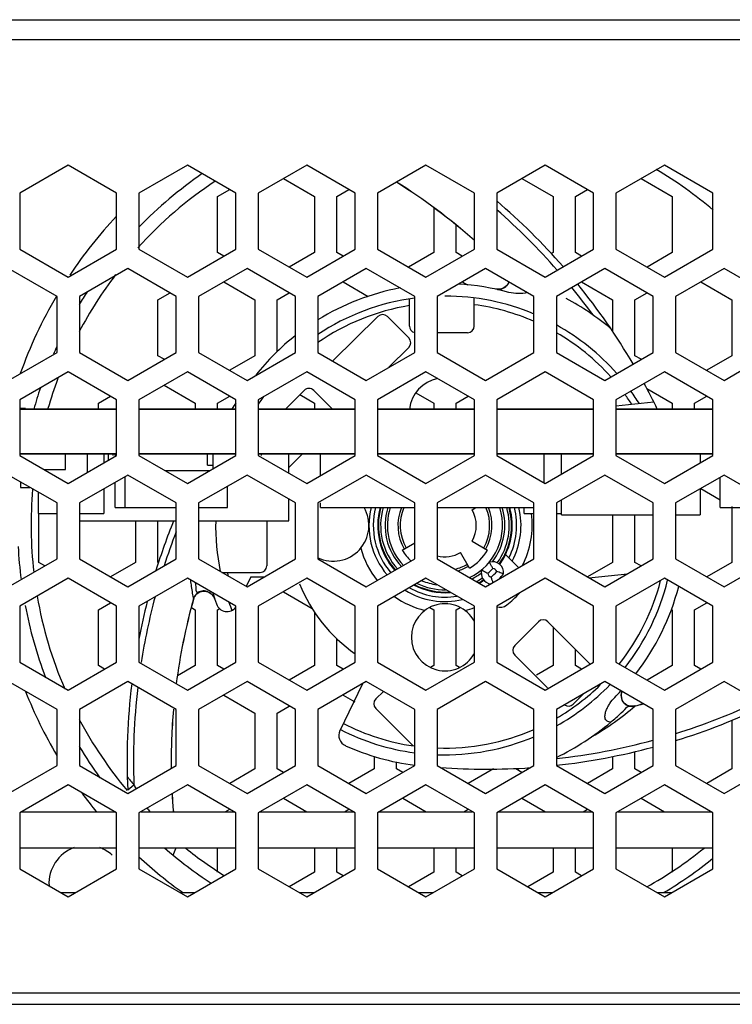
# Model space of a CAD drawing. Units: millimetres. Extents: x 0 to 2100, y 0 to 1485.
# Drawn here: x 1376 to 1408, y 834 to 878 of the extents above; entities that cross this region are included whole.
import ezdxf

# ---------------------------------------------------------------- set-up
doc = ezdxf.new("R2010")
doc.units = ezdxf.units.MM
doc.header["$LTSCALE"] = 115.5
for name, color, linetype in [('1-2-52-07-10DXF_CONTINUOUS_LINE', 7, 'CONTINUOUS'), ('74_047_DXF_CONTINUOUS_LINE', 7, 'CONTINUOUS'), ('DH3-1169-100DXF_CONTINUOUS_LINE', 7, 'CONTINUOUS'), ('DH3-1169-PCBDXF_CONTINUOUS_LINE', 7, 'CONTINUOUS')]:
    doc.layers.add(name, color=color, linetype=linetype)

msp = doc.modelspace()

# ---------------------------------------------------------------- linework, layer by layer
at = {"layer": '1-2-52-07-10DXF_CONTINUOUS_LINE', "color": 7, "linetype": 'Continuous'}
for p, q in [((1393.403, 864.573), (1393.403, 865.788)), ((1396.303, 864.573), (1396.303, 865.828)), ((1391.996, 864.994), (1389.978, 863.012)), ((1393.373, 864.038), (1392.419, 864.993)), ((1396.003, 864.273), (1394.642, 864.273)), ((1392.491, 862.731), (1393.373, 863.614)), ((1388.701, 861.699), (1387.864, 860.862)), ((1389.962, 860.862), (1389.125, 861.699)), ((1404.332, 861.168), (1402.637, 860.991)), ((1388.029, 858.27), (1388.622, 858.862)), ((1396.205, 856.362), (1396.378, 856.462)), ((1387.03, 855.862), (1387.03, 853.861)), ((1396.205, 854.962), (1396.898, 854.562)), ((1393.087, 854.562), (1393.643, 854.883)), ((1396.093, 853.757), (1395.693, 854.45)), ((1398.295, 853.774), (1397.703, 854.366)), ((1385.027, 853.561), (1386.73, 853.561)), ((1386.319, 853.362), (1386.11, 852.933)), ((1386.319, 853.362), (1386.923, 853.362)), ((1401.429, 853.324), (1403.159, 853.504)), ((1383.752, 852.359), (1383.75, 852.36)), ((1399.172, 851.356), (1398.111, 850.295)), ((1401.489, 849.463), (1399.596, 851.356)), ((1398.111, 849.871), (1399.578, 848.404)), ((1390.302, 846.495), (1391.326, 848.595)), ((1392.239, 848.243), (1391.902, 847.907)), ((1400.727, 847.679), (1401.175, 848.127)), ((1391.902, 847.482), (1393.528, 845.856)), ((1403.129, 847.634), (1403.065, 847.674)), ((1403.199, 847.606), (1403.129, 847.634)), ((1403.49, 847.597), (1403.49, 847.596)), ((1380.813, 843.84), (1381.091, 844.071)), ((1382.851, 840.925), (1382.961, 841.226))]:
    msp.add_line(p, q, dxfattribs=at)
for points in [[(1397.849, 866.545), (1397.832, 866.501), (1397.794, 866.435), (1397.745, 866.375), (1397.687, 866.323), (1397.622, 866.28), (1397.55, 866.247), (1397.474, 866.224), (1397.394, 866.213), (1397.313, 866.214), (1397.252, 866.223)], [(1383.906, 852.608), (1383.965, 852.653), (1384.033, 852.689), (1384.105, 852.714), (1384.18, 852.726), (1384.257, 852.725), (1384.333, 852.712), (1384.407, 852.688), (1384.477, 852.653), (1384.542, 852.607), (1384.599, 852.552), (1384.648, 852.489), (1384.688, 852.417), (1384.71, 852.361)], [(1383.752, 852.36), (1383.756, 852.372), (1383.79, 852.456), (1383.836, 852.532)], [(1383.836, 852.532), (1383.894, 852.597), (1383.906, 852.608)], [(1403.065, 847.674), (1403.007, 847.725), (1402.959, 847.784), (1402.921, 847.85), (1402.894, 847.922), (1402.878, 847.998), (1402.873, 848.076), (1402.88, 848.155), (1402.898, 848.233), (1402.902, 848.241)], [(1403.3, 847.584), (1403.214, 847.601), (1403.199, 847.606)], [(1403.49, 847.597), (1403.477, 847.594), (1403.388, 847.582), (1403.3, 847.584)]]:
    msp.add_lwpolyline(points, dxfattribs=at)
for centre, radius, start, end in [((1394.993, 855.662), 19.1, 124.6054, 135.7432), ((1378.569, 848.295), 26.813, 48.566, 57.887), ((1378.569, 848.295), 26.815, 48.5694, 57.885), ((1378.569, 848.295), 28.8, 41.0962, 49.3943), ((1394.993, 855.662), 20.161, 136.7439, 146.2835), ((1378.569, 848.295), 28.5, 41.2178, 48.8878), ((1394.993, 855.662), 10.8, 74.6435, 86.8477), ((1378.569, 848.295), 28.8, 30.4216, 39.0782), ((1394.993, 855.662), 19.1, 146.869, 148.8579), ((1394.993, 855.662), 10.8, 100.7197, 121.7432), ((1397.364, 866.757), 0.545, 266.15, 270.6025), ((1397.364, 866.76), 0.548, 270.5992, 274.7663), ((1397.364, 866.758), 0.546, 274.7717, 280.6997), ((1397.363, 866.762), 0.55, 280.6999, 282.3162), ((1378.569, 848.295), 28.5, 36.0486, 39.1713), ((1394.993, 855.662), 20.161, 149.4484, 160.3053), ((1394.993, 855.662), 10.25, 97.5681, 123.682), ((1394.993, 855.662), 9.95, 99.1911, 124.8245), ((1394.993, 855.662), 10.25, 67.1414, 90.0011), ((1394.993, 855.662), 9.95, 66.4136, 82.4304), ((1394.993, 855.662), 11.5, 49.8158, 61.8792), ((1392.206, 864.781), 0.3, 45.0002, 134.668), ((1394.993, 855.662), 10.25, 41.5006, 60.914), ((1393.703, 864.573), 0.3, 180, 258.3238), ((1396.003, 864.573), 0.3, 270, 360), ((1394.993, 855.662), 9.95, 41.8522, 59.9482), ((1394.993, 855.662), 10.8, 128.2339, 141.5465), ((1393.161, 863.826), 0.3, 315.0001, 45.0001), ((1394.993, 855.662), 19.1, 155.2742, 156.3934), ((1394.993, 860.662), 1.6, 101.6865, 172.8183), ((1378.569, 848.295), 28.8, 25.8731, 28.4322), ((1394.993, 855.662), 19.1, 161.2128, 164.1956), ((1388.913, 861.487), 0.3, 45.0002, 135.0005), ((1394.993, 855.662), 10.25, 32.0378, 35.8054), ((1409.585, 845.123), 28.8, 146.2235, 146.8697), ((1394.993, 855.662), 9.95, 144.631, 147.0127), ((1394.993, 855.662), 9.95, 32.8864, 36.0197), ((1389.993, 855.662), 1.6, 244.7843, 30.0128), ((1394.993, 855.662), 3.4, 166.3688, 220.5629), ((1394.993, 855.662), 3.205, 165.5343, 221.1968), ((1394.993, 855.662), 3.005, 164.5314, 221.9508), ((1394.993, 855.662), 2.975, 164.3837, 222.0823), ((1394.993, 855.662), 2.875, 163.8367, 222.5064), ((1394.993, 855.662), 2.675, 162.5823, 223.4502), ((1394.993, 855.662), 2.575, 161.8831, 223.9911), ((1394.993, 855.662), 2.103, 157.6207, 210), ((1394.993, 855.662), 2, 156.4136, 210), ((1394.993, 855.662), 2.575, 295.0884, 18.1158), ((1394.993, 855.662), 1.4, 330, 30), ((1394.993, 855.662), 2, 330, 23.5864), ((1394.993, 855.662), 2.103, 330, 22.3793), ((1394.993, 855.662), 2.675, 322.6908, 17.4179), ((1394.993, 855.662), 2.875, 324.4557, 16.1575), ((1394.993, 855.662), 2.975, 324.5885, 15.6117), ((1394.993, 855.662), 3.005, 324.5519, 15.4499), ((1394.993, 855.662), 3.205, 333.1806, 14.4663), ((1394.993, 855.662), 3.4, 332.1046, 13.6127), ((1409.585, 845.123), 28.8, 158.1007, 162.7785), ((1394.993, 855.662), 10.25, 178.8794, 191.5824), ((1394.993, 855.662), 3.9, 332.451, 7.9622), ((1409.585, 845.123), 28.513, 158.9245, 162.1662), ((1394.993, 855.662), 19.1, 182.8326, 187.2881), ((1394.993, 855.662), 3.9, 195.1193, 219.1829), ((1394.993, 855.662), 2.2, 210, 226.44), ((1394.993, 855.662), 2.2, 300, 330), ((1394.993, 855.662), 1.4, 255.5161, 300), ((1397.114, 853.541), 0.5, 354.6461, 105.8238), ((1386.73, 853.861), 0.3, 270, 359.9993), ((1394.993, 855.662), 2, 282.7607, 300), ((1394.993, 855.662), 2.103, 285.5683, 300), ((1397.114, 853.541), 0.5, 164.1762, 261.1404), ((1394.993, 855.662), 2.875, 311.9537, 318.0463), ((1397.114, 853.541), 0.2, 16.6406, 85.1891), ((1395.686, 854.651), 12.153, 186.7575, 189.5463), ((1394.993, 855.662), 9.95, 192.1897, 193.1322), ((1394.993, 855.662), 2.675, 247.3773, 262.1126), ((1394.993, 855.662), 2.675, 296.5548, 307.3092), ((1394.993, 855.662), 2.875, 299.1941, 305.5443), ((1394.993, 855.662), 2.975, 300.3218, 305.4115), ((1394.993, 855.662), 3.005, 300.6332, 305.4481), ((1397.114, 853.541), 0.2, 184.8109, 253.3594), ((1394.993, 855.662), 3.1, 311.7454, 318.2546), ((1399.696, 854.11), 2.751, 200.0146, 201.455), ((1394.993, 855.662), 3.4, 315.0851, 320.384), ((1394.993, 855.662), 9.95, 321.4889, 345.6377), ((1394.993, 855.662), 10.25, 321.741, 346.1979), ((1394.993, 855.662), 7, 201.9213, 234.9769), ((1394.993, 855.662), 3.4, 238.5184, 283.3343), ((1394.993, 855.662), 3.205, 240.4364, 279.5118), ((1394.993, 855.662), 3.005, 242.7272, 274.5764), ((1394.993, 855.662), 2.975, 243.089, 273.6994), ((1394.993, 855.662), 2.875, 244.3669, 270.5627), ((1394.993, 855.662), 10.8, 322.1643, 345.3483), ((1409.585, 845.123), 28.513, 165.0711, 171.1028), ((1409.585, 845.123), 26.829, 164.3517, 172.5846), ((1409.585, 845.123), 26.827, 164.3517, 172.5865), ((1395.615, 854.639), 12.081, 189.5477, 190.8742), ((1384.278, 852.223), 0.545, 149.3728, 165.4223), ((1384.28, 852.221), 0.548, 138.6729, 149.2942), ((1384.287, 852.214), 0.558, 133.5988, 138.6792), ((1394.993, 855.662), 10.8, 196.2547, 198.9693), ((1394.993, 855.662), 3.9, 234.6025, 256.7388), ((1394.993, 855.662), 4.5, 307.8192, 317.6827), ((1394.993, 855.662), 19.1, 190.781, 200.8181), ((1409.585, 845.123), 28.8, 165.6326, 169.0719), ((1385.252, 852.314), 0.5, 198.9693, 322.3249), ((1394.993, 855.662), 10.25, 199.5734, 201.7437), ((1394.993, 850.662), 1.5, 28.528, 331.4404), ((1394.993, 855.662), 3.9, 283.2614, 289.7105), ((1397.445, 852.502), 0.5, 253.9854, 307.8192), ((1399.384, 851.144), 0.3, 45, 135), ((1398.323, 850.083), 0.3, 135, 225), ((1409.585, 845.123), 28.8, 173.1087, 182.5537), ((1409.585, 845.123), 28.513, 173.3597, 182.1142), ((1394.993, 855.662), 9.95, 300.0516, 314.3613), ((1394.993, 855.662), 10.25, 299.0847, 316.0306), ((1394.993, 855.662), 20.161, 201.6143, 210.6456), ((1392.114, 847.694), 0.3, 135.0001, 225.0001), ((1394.993, 855.662), 10.8, 314.6435, 316.7637), ((1403.419, 848.06), 0.55, 160.6477, 162.3146), ((1409.585, 845.123), 26.829, 175.0369, 180.6733), ((1409.585, 845.123), 26.827, 175.0372, 180.671), ((1400.515, 847.891), 0.3, 234.9129, 315), ((1395.448, 856.865), 12.272, 299.9377, 310.9458), ((1403.313, 848.012), 0.431, 244.0185, 253.693), ((1403.348, 848.121), 0.545, 253.3164, 258.5007), ((1403.347, 848.116), 0.54, 258.4953, 263.8291), ((1396.823, 873.569), 26.813, 284.3959, 285.1805), ((1396.823, 873.569), 26.815, 284.3959, 285.1843), ((1396.823, 873.569), 28.8, 287.1226, 295.6841), ((1396.823, 873.569), 28.5, 287.3165, 295.2806), ((1394.993, 855.662), 9.95, 242.8629, 261.8561), ((1394.993, 855.662), 11.5, 295.6743, 310.145), ((1390.751, 846.276), 0.5, 154, 245.6832), ((1394.993, 855.662), 10.25, 242.8962, 262.4235), ((1394.993, 855.662), 9.95, 267.9844, 293.587), ((1394.993, 855.662), 10.25, 268.0445, 292.8671), ((1394.993, 855.662), 19.1, 211.163, 216.1701), ((1394.993, 855.662), 10.8, 245.6832, 262.8153), ((1393.74, 846.068), 0.3, 225.0005, 238.3913), ((1396.823, 873.569), 28.8, 276.2772, 285.0588), ((1396.823, 873.569), 28.5, 276.3453, 285.2171), ((1396.823, 873.569), 28.8, 265.9735, 273.9542), ((1394.993, 855.662), 18.1, 218.3241, 219.8201), ((1397.561, 852.855), 18.666, 208.0698, 208.6842), ((1394.993, 855.662), 20.161, 216.3657, 219.4388), ((1409.585, 845.123), 26.829, 183.0964, 184.8348), ((1409.585, 845.123), 26.827, 183.0949, 184.8353), ((1397.562, 852.855), 18.667, 211.7535, 212.3662), ((1378.993, 839.662), 1.7, 109.5646, 183.4788), ((1378.993, 839.662), 1.7, 48.4615, 70.4354), ((1394.993, 855.662), 20.161, 227.2645, 234.4793), ((1394.993, 855.662), 19.1, 228.9588, 236.828), ((1394.993, 855.662), 19.1, 300.7831, 308.8492)]:
    msp.add_arc(centre, radius, start, end, dxfattribs=at)
for points, knots in [([(1397.481, 866.224), (1397.563, 866.242), (1397.723, 866.317), (1397.831, 866.459), (1397.861, 866.539)], [0, 0, 0, 0, 0.499788, 1, 1, 1, 1]), ([(1398.674, 866.069), (1398.542, 866.03), (1398.262, 866.007), (1397.986, 866.04), (1397.853, 866.077)], [0, 0, 0, 0, 0.499772, 1, 1, 1, 1]), ([(1396.633, 853.677), (1396.66, 853.66), (1396.751, 853.603), (1396.845, 853.552), (1396.915, 853.524)], [0, 0, 0, 0, 0.303099, 1, 1, 1, 1]), ([(1397.048, 853.908), (1397.038, 853.924), (1397.016, 853.962), (1396.992, 854), (1396.978, 854.022)], [0, 0, 0, 0, 0.413203, 1, 1, 1, 1]), ([(1397.131, 853.74), (1397.125, 853.756), (1397.1, 853.813), (1397.07, 853.868), (1397.048, 853.908)], [0, 0, 0, 0, 0.263211, 1, 1, 1, 1]), ([(1397.057, 853.349), (1397.06, 853.333), (1397.076, 853.272), (1397.096, 853.212), (1397.112, 853.168)], [0, 0, 0, 0, 0.262871, 1, 1, 1, 1]), ([(1397.612, 853.494), (1397.581, 853.507), (1397.481, 853.547), (1397.379, 853.582), (1397.305, 853.598)], [0, 0, 0, 0, 0.303587, 1, 1, 1, 1]), ([(1383.834, 853.093), (1383.836, 853.022), (1383.872, 852.92), (1383.854, 852.801), (1383.863, 852.741), (1383.876, 852.719), (1383.883, 852.709)], [0, 0, 0, 0, 0.541591, 0.803156, 0.90889, 1, 1, 1, 1]), ([(1384.71, 852.361), (1384.684, 852.44), (1384.594, 852.587), (1384.379, 852.726), (1384.121, 852.754), (1383.963, 852.675), (1383.903, 852.618)], [0, 0, 0, 0, 0.250158, 0.499888, 0.749964, 1, 1, 1, 1]), ([(1383.883, 852.709), (1383.892, 852.696), (1383.911, 852.668), (1383.907, 852.634), (1383.903, 852.618)], [0, 0, 0, 0, 0.496486, 1, 1, 1, 1]), ([(1383.903, 852.618), (1383.903, 852.615), (1383.905, 852.613), (1383.905, 852.608), (1383.906, 852.608)], [0, 0, 0, 0, 0.746595, 1, 1, 1, 1]), ([(1402.407, 846.872), (1402.35, 846.874), (1402.259, 846.891), (1402.174, 846.975), (1402.145, 847.059), (1402.142, 847.146), (1402.158, 847.261), (1402.201, 847.4), (1402.274, 847.559), (1402.391, 847.759), (1402.499, 847.897), (1402.582, 847.978)], [0, 0, 0, 0, 0.124017, 0.186296, 0.248705, 0.311292, 0.373937, 0.499148, 0.624434, 0.749737, 1, 1, 1, 1]), ([(1402.895, 848.227), (1402.861, 848.117), (1402.86, 847.929), (1402.976, 847.724), (1403.072, 847.651), (1403.124, 847.625)], [0, 0, 0, 0, 0.495748, 0.747365, 1, 1, 1, 1]), ([(1402.407, 846.872), (1402.567, 847.007), (1402.833, 847.245), (1403.09, 847.493), (1403.192, 847.599)], [0, 0, 0, 0, 0.587359, 1, 1, 1, 1]), ([(1403.192, 847.599), (1403.194, 847.601), (1403.195, 847.603), (1403.199, 847.605), (1403.199, 847.606)], [0, 0, 0, 0, 0.746412, 1, 1, 1, 1])]:
    msp.add_open_spline(points, degree=3, knots=knots, dxfattribs=at)
msp.add_open_spline([(1403.289, 847.579), (1403.356, 847.572), (1403.426, 847.578), (1403.49, 847.596)], degree=3, dxfattribs=at)
at = {"layer": '74_047_DXF_CONTINUOUS_LINE', "color": 7, "linetype": 'Continuous'}
for p, q in [((1376.246, 860.887), (1375.987, 860.887)), ((1380.318, 860.862), (1375.987, 860.862)), ((1385.648, 860.862), (1381.317, 860.862)), ((1390.978, 860.862), (1386.647, 860.862)), ((1396.308, 860.862), (1391.977, 860.862)), ((1401.638, 860.862), (1397.307, 860.862)), ((1406.968, 860.862), (1402.637, 860.862)), ((1380.318, 858.862), (1375.987, 858.862)), ((1378.026, 858.162), (1378.026, 858.862)), ((1379.018, 858.03), (1379.018, 858.862)), ((1379.74, 858.862), (1379.74, 858.447)), ((1379.95, 858.568), (1379.95, 858.862)), ((1380.166, 858.78), (1380.166, 858.862)), ((1380.249, 858.78), (1380.249, 858.862)), ((1385.648, 858.862), (1381.317, 858.862)), ((1384.384, 858.362), (1384.384, 858.862)), ((1384.63, 858.193), (1384.63, 858.862)), ((1390.978, 858.862), (1386.647, 858.862)), ((1386.789, 858.78), (1386.789, 858.862)), ((1388.019, 857.989), (1388.019, 858.862)), ((1389.431, 857.887), (1389.431, 858.862)), ((1396.308, 858.862), (1391.977, 858.862)), ((1401.638, 858.862), (1397.307, 858.862)), ((1399.431, 857.555), (1399.431, 858.862)), ((1400.199, 857.95), (1400.199, 858.862)), ((1406.968, 858.862), (1402.637, 858.862)), ((1406.399, 858.862), (1406.399, 858.452)), ((1377.058, 858.162), (1378.026, 858.162)), ((1382.475, 858.112), (1384.49, 858.112)), ((1384.384, 858.362), (1384.63, 858.362)), ((1376.018, 857.609), (1376.018, 857.362)), ((1380.249, 856.462), (1380.249, 857.586)), ((1380.679, 857.834), (1380.679, 856.462)), ((1407.3, 856.462), (1407.3, 857.818)), ((1376.018, 857.362), (1376.444, 857.362)), ((1376.82, 856.202), (1376.82, 857.145)), ((1379.74, 857.292), (1379.74, 856.202)), ((1385.279, 856.462), (1385.279, 857.413)), ((1406.399, 857.297), (1406.399, 856.142)), ((1388.019, 855.862), (1388.019, 856.834)), ((1400.199, 856.142), (1400.199, 856.795)), ((1380.249, 856.462), (1382.983, 856.462)), ((1383.982, 856.462), (1385.279, 856.462)), ((1389.431, 856.462), (1389.431, 856.665)), ((1389.431, 856.462), (1393.643, 856.462)), ((1394.642, 856.462), (1398.973, 856.462)), ((1398.537, 856.202), (1398.537, 856.462)), ((1407.3, 856.462), (1409.633, 856.462)), ((1376.82, 856.202), (1377.653, 856.202)), ((1378.652, 856.202), (1379.74, 856.202)), ((1378.652, 855.862), (1382.983, 855.862)), ((1383.982, 855.862), (1388.019, 855.862)), ((1398.537, 856.202), (1398.973, 856.202)), ((1399.972, 856.202), (1400.199, 856.202)), ((1400.199, 856.142), (1404.303, 856.142)), ((1405.302, 856.142), (1406.399, 856.142))]:
    msp.add_line(p, q, dxfattribs=at)
at = {"layer": 'DH3-1169-100DXF_CONTINUOUS_LINE', "color": 7, "linetype": 'Continuous'}
for p, q in [((1160.893, 878.262), (1444.993, 878.262)), ((1444.993, 877.362), (1161.093, 877.362)), ((1378.153, 871.762), (1375.987, 870.512)), ((1380.318, 870.512), (1378.153, 871.762)), ((1383.483, 871.762), (1381.317, 870.512)), ((1385.648, 870.512), (1383.483, 871.762)), ((1388.813, 871.762), (1386.647, 870.512)), ((1390.978, 870.512), (1388.813, 871.762)), ((1394.143, 871.762), (1391.977, 870.512)), ((1396.308, 870.512), (1394.143, 871.762)), ((1399.473, 871.762), (1397.307, 870.512)), ((1401.638, 870.512), (1399.473, 871.762)), ((1404.803, 871.762), (1402.637, 870.512)), ((1406.968, 870.512), (1404.803, 871.762)), ((1375.987, 870.512), (1375.987, 868.012)), ((1380.318, 868.012), (1380.318, 870.512)), ((1381.317, 870.512), (1381.317, 868.012)), ((1385.648, 868.012), (1385.648, 870.512)), ((1386.647, 870.512), (1386.647, 868.012)), ((1390.978, 868.012), (1390.978, 870.512)), ((1391.977, 870.512), (1391.977, 868.012)), ((1396.308, 868.012), (1396.308, 870.512)), ((1397.307, 870.512), (1397.307, 868.012)), ((1401.638, 868.012), (1401.638, 870.512)), ((1402.637, 870.512), (1402.637, 868.012)), ((1406.968, 868.012), (1406.968, 870.512)), ((1375.987, 868.012), (1378.153, 866.762)), ((1378.153, 866.762), (1380.318, 868.012)), ((1381.317, 868.012), (1383.483, 866.762)), ((1383.483, 866.762), (1385.648, 868.012)), ((1386.647, 868.012), (1388.813, 866.762)), ((1388.813, 866.762), (1390.978, 868.012)), ((1391.977, 868.012), (1394.143, 866.762)), ((1394.143, 866.762), (1396.308, 868.012)), ((1397.307, 868.012), (1399.473, 866.762)), ((1399.473, 866.762), (1401.638, 868.012)), ((1402.637, 868.012), (1404.803, 866.762)), ((1404.803, 866.762), (1406.968, 868.012)), ((1377.653, 865.896), (1375.488, 867.146)), ((1380.818, 867.146), (1378.652, 865.896)), ((1382.983, 865.896), (1380.818, 867.146)), ((1386.148, 867.146), (1383.982, 865.896)), ((1388.313, 865.896), (1386.148, 867.146)), ((1391.478, 867.146), (1389.312, 865.896)), ((1393.643, 865.896), (1391.478, 867.146)), ((1396.808, 867.146), (1394.642, 865.896)), ((1398.973, 865.896), (1396.808, 867.146)), ((1402.138, 867.146), (1399.972, 865.896)), ((1404.303, 865.896), (1402.138, 867.146)), ((1407.468, 867.146), (1405.302, 865.896)), ((1409.633, 865.896), (1407.468, 867.146)), ((1377.653, 863.396), (1377.653, 865.896)), ((1378.652, 865.896), (1378.652, 863.396)), ((1382.983, 863.396), (1382.983, 865.896)), ((1383.982, 865.896), (1383.982, 863.396)), ((1388.313, 863.396), (1388.313, 865.896)), ((1389.312, 865.896), (1389.312, 863.396)), ((1393.643, 863.396), (1393.643, 865.896)), ((1394.642, 865.896), (1394.642, 863.396)), ((1398.973, 863.396), (1398.973, 865.896)), ((1399.972, 865.896), (1399.972, 863.396)), ((1404.303, 863.396), (1404.303, 865.896)), ((1405.302, 865.896), (1405.302, 863.396)), ((1375.488, 862.146), (1377.653, 863.396)), ((1378.652, 863.396), (1380.818, 862.146)), ((1380.818, 862.146), (1382.983, 863.396)), ((1383.982, 863.396), (1386.148, 862.146)), ((1386.148, 862.146), (1388.313, 863.396)), ((1389.312, 863.396), (1391.478, 862.146)), ((1391.478, 862.146), (1393.643, 863.396)), ((1394.642, 863.396), (1396.808, 862.146)), ((1396.808, 862.146), (1398.973, 863.396)), ((1399.972, 863.396), (1402.138, 862.146)), ((1402.138, 862.146), (1404.303, 863.396)), ((1405.302, 863.396), (1407.468, 862.146)), ((1407.468, 862.146), (1409.633, 863.396)), ((1378.153, 862.53), (1375.987, 861.28)), ((1380.318, 861.28), (1378.153, 862.53)), ((1383.483, 862.53), (1381.317, 861.28)), ((1385.648, 861.28), (1383.483, 862.53)), ((1388.813, 862.53), (1386.647, 861.28)), ((1390.978, 861.28), (1388.813, 862.53)), ((1394.143, 862.53), (1391.977, 861.28)), ((1396.308, 861.28), (1394.143, 862.53)), ((1399.473, 862.53), (1397.307, 861.28)), ((1401.638, 861.28), (1399.473, 862.53)), ((1404.803, 862.53), (1402.637, 861.28)), ((1406.968, 861.28), (1404.803, 862.53)), ((1375.987, 861.28), (1375.987, 858.78)), ((1380.318, 858.78), (1380.318, 861.28)), ((1381.317, 861.28), (1381.317, 858.78)), ((1385.648, 858.78), (1385.648, 861.28)), ((1386.647, 861.28), (1386.647, 858.78)), ((1390.978, 858.78), (1390.978, 861.28)), ((1391.977, 861.28), (1391.977, 858.78)), ((1396.308, 858.78), (1396.308, 861.28)), ((1397.307, 861.28), (1397.307, 858.78)), ((1401.638, 858.78), (1401.638, 861.28)), ((1402.637, 861.28), (1402.637, 858.78)), ((1406.968, 858.78), (1406.968, 861.28)), ((1375.987, 858.78), (1378.153, 857.53)), ((1378.153, 857.53), (1380.318, 858.78)), ((1381.317, 858.78), (1383.483, 857.53)), ((1383.483, 857.53), (1385.648, 858.78)), ((1386.647, 858.78), (1388.813, 857.53)), ((1388.813, 857.53), (1390.978, 858.78)), ((1391.977, 858.78), (1394.143, 857.53)), ((1394.143, 857.53), (1396.308, 858.78)), ((1397.307, 858.78), (1399.473, 857.53)), ((1399.473, 857.53), (1401.638, 858.78)), ((1402.637, 858.78), (1404.803, 857.53)), ((1404.803, 857.53), (1406.968, 858.78)), ((1377.653, 856.665), (1375.488, 857.915)), ((1380.818, 857.915), (1378.652, 856.665)), ((1382.983, 856.665), (1380.818, 857.915)), ((1386.148, 857.915), (1383.982, 856.665)), ((1388.313, 856.665), (1386.148, 857.915)), ((1391.478, 857.915), (1389.312, 856.665)), ((1393.643, 856.665), (1391.478, 857.915)), ((1396.808, 857.915), (1394.642, 856.665)), ((1398.973, 856.665), (1396.808, 857.915)), ((1402.138, 857.915), (1399.972, 856.665)), ((1404.303, 856.665), (1402.138, 857.915)), ((1407.468, 857.915), (1405.302, 856.665)), ((1409.633, 856.665), (1407.468, 857.915)), ((1377.653, 854.165), (1377.653, 856.665)), ((1378.652, 856.665), (1378.652, 854.165)), ((1382.983, 854.165), (1382.983, 856.665)), ((1383.982, 856.665), (1383.982, 854.165)), ((1388.313, 854.165), (1388.313, 856.665)), ((1389.312, 856.665), (1389.312, 854.165)), ((1393.643, 854.165), (1393.643, 856.665)), ((1394.642, 856.665), (1394.642, 854.165)), ((1398.973, 854.165), (1398.973, 856.665)), ((1399.972, 856.665), (1399.972, 854.165)), ((1404.303, 854.165), (1404.303, 856.665)), ((1405.302, 856.665), (1405.302, 854.165)), ((1375.488, 852.915), (1377.653, 854.165)), ((1378.652, 854.165), (1380.818, 852.915)), ((1380.818, 852.915), (1382.983, 854.165)), ((1383.982, 854.165), (1386.148, 852.915)), ((1386.148, 852.915), (1388.313, 854.165)), ((1389.312, 854.165), (1391.478, 852.915)), ((1391.478, 852.915), (1393.643, 854.165)), ((1394.642, 854.165), (1396.808, 852.915)), ((1396.808, 852.915), (1398.973, 854.165)), ((1399.972, 854.165), (1402.138, 852.915)), ((1402.138, 852.915), (1404.303, 854.165)), ((1405.302, 854.165), (1407.468, 852.915)), ((1407.468, 852.915), (1409.633, 854.165)), ((1378.153, 853.299), (1375.987, 852.049)), ((1380.318, 852.049), (1378.153, 853.299)), ((1383.483, 853.299), (1381.317, 852.049)), ((1385.648, 852.049), (1383.483, 853.299)), ((1388.813, 853.299), (1386.647, 852.049)), ((1390.978, 852.049), (1388.813, 853.299)), ((1394.143, 853.299), (1391.977, 852.049)), ((1396.308, 852.049), (1394.143, 853.299)), ((1399.473, 853.299), (1397.307, 852.049)), ((1401.638, 852.049), (1399.473, 853.299)), ((1404.803, 853.299), (1402.637, 852.049)), ((1406.968, 852.049), (1404.803, 853.299)), ((1375.987, 852.049), (1375.987, 849.549)), ((1380.318, 849.549), (1380.318, 852.049)), ((1381.317, 852.049), (1381.317, 849.549)), ((1385.648, 849.549), (1385.648, 852.049)), ((1386.647, 852.049), (1386.647, 849.549)), ((1390.978, 849.549), (1390.978, 852.049)), ((1391.977, 852.049), (1391.977, 849.549)), ((1396.308, 849.549), (1396.308, 852.049)), ((1397.307, 852.049), (1397.307, 849.549)), ((1401.638, 849.549), (1401.638, 852.049)), ((1402.637, 852.049), (1402.637, 849.549)), ((1406.968, 849.549), (1406.968, 852.049)), ((1375.987, 849.549), (1378.153, 848.299)), ((1378.153, 848.299), (1380.318, 849.549)), ((1381.317, 849.549), (1383.483, 848.299)), ((1383.483, 848.299), (1385.648, 849.549)), ((1386.647, 849.549), (1388.813, 848.299)), ((1388.813, 848.299), (1390.978, 849.549)), ((1391.977, 849.549), (1394.143, 848.299)), ((1394.143, 848.299), (1396.308, 849.549)), ((1397.307, 849.549), (1399.473, 848.299)), ((1399.473, 848.299), (1401.638, 849.549)), ((1402.637, 849.549), (1404.803, 848.299)), ((1404.803, 848.299), (1406.968, 849.549)), ((1377.653, 847.433), (1375.488, 848.683)), ((1380.818, 848.683), (1378.652, 847.433)), ((1382.983, 847.433), (1380.818, 848.683)), ((1386.148, 848.683), (1383.982, 847.433)), ((1388.313, 847.433), (1386.148, 848.683)), ((1391.478, 848.683), (1389.312, 847.433)), ((1393.643, 847.433), (1391.478, 848.683)), ((1396.808, 848.683), (1394.642, 847.433)), ((1398.973, 847.433), (1396.808, 848.683)), ((1402.138, 848.683), (1399.972, 847.433)), ((1404.303, 847.433), (1402.138, 848.683)), ((1407.468, 848.683), (1405.302, 847.433)), ((1409.633, 847.433), (1407.468, 848.683)), ((1377.653, 844.933), (1377.653, 847.433)), ((1378.652, 847.433), (1378.652, 844.933)), ((1382.983, 844.933), (1382.983, 847.433)), ((1383.982, 847.433), (1383.982, 844.933)), ((1388.313, 844.933), (1388.313, 847.433)), ((1389.312, 847.433), (1389.312, 844.933)), ((1393.643, 844.933), (1393.643, 847.433)), ((1394.642, 847.433), (1394.642, 844.933)), ((1398.973, 844.933), (1398.973, 847.433)), ((1399.972, 847.433), (1399.972, 844.933)), ((1404.303, 844.933), (1404.303, 847.433)), ((1405.302, 847.433), (1405.302, 844.933)), ((1375.488, 843.683), (1377.653, 844.933)), ((1378.652, 844.933), (1380.818, 843.683)), ((1380.818, 843.683), (1382.983, 844.933)), ((1383.982, 844.933), (1386.148, 843.683)), ((1386.148, 843.683), (1388.313, 844.933)), ((1389.312, 844.933), (1391.478, 843.683)), ((1391.478, 843.683), (1393.643, 844.933)), ((1394.642, 844.933), (1396.808, 843.683)), ((1396.808, 843.683), (1398.973, 844.933)), ((1399.972, 844.933), (1402.138, 843.683)), ((1402.138, 843.683), (1404.303, 844.933)), ((1405.302, 844.933), (1407.468, 843.683)), ((1407.468, 843.683), (1409.633, 844.933)), ((1378.153, 844.067), (1375.987, 842.817)), ((1380.318, 842.817), (1378.153, 844.067)), ((1383.483, 844.067), (1381.317, 842.817)), ((1385.648, 842.817), (1383.483, 844.067)), ((1388.813, 844.067), (1386.647, 842.817)), ((1390.978, 842.817), (1388.813, 844.067)), ((1394.143, 844.067), (1391.977, 842.817)), ((1396.308, 842.817), (1394.143, 844.067)), ((1399.473, 844.067), (1397.307, 842.817)), ((1401.638, 842.817), (1399.473, 844.067)), ((1404.803, 844.067), (1402.637, 842.817)), ((1406.968, 842.817), (1404.803, 844.067)), ((1375.987, 842.817), (1375.987, 840.317)), ((1380.318, 840.317), (1380.318, 842.817)), ((1381.317, 842.817), (1381.317, 840.317)), ((1385.648, 840.317), (1385.648, 842.817)), ((1386.647, 842.817), (1386.647, 840.317)), ((1390.978, 840.317), (1390.978, 842.817)), ((1391.977, 842.817), (1391.977, 840.317)), ((1396.308, 840.317), (1396.308, 842.817)), ((1397.307, 842.817), (1397.307, 840.317)), ((1401.638, 840.317), (1401.638, 842.817)), ((1402.637, 842.817), (1402.637, 840.317)), ((1406.968, 840.317), (1406.968, 842.817)), ((1375.987, 840.317), (1378.153, 839.067)), ((1378.153, 839.067), (1380.318, 840.317)), ((1381.317, 840.317), (1383.483, 839.067)), ((1383.483, 839.067), (1385.648, 840.317)), ((1386.647, 840.317), (1388.813, 839.067)), ((1388.813, 839.067), (1390.978, 840.317)), ((1391.977, 840.317), (1394.143, 839.067)), ((1394.143, 839.067), (1396.308, 840.317)), ((1397.307, 840.317), (1399.473, 839.067)), ((1399.473, 839.067), (1401.638, 840.317)), ((1402.637, 840.317), (1404.803, 839.067)), ((1404.803, 839.067), (1406.968, 840.317)), ((1442.993, 834.762), (1159.993, 834.762))]:
    msp.add_line(p, q, dxfattribs=at)
at = {"layer": 'DH3-1169-100DXF_CONTINUOUS_LINE', "color": 3, "linetype": 'Continuous'}
for p, q in [((1387.773, 871.162), (1389.163, 870.36)), ((1398.433, 871.162), (1399.823, 870.36)), ((1403.763, 871.162), (1405.153, 870.36)), ((1384.832, 870.36), (1385.372, 870.671)), ((1384.832, 867.86), (1384.832, 870.36)), ((1389.163, 870.36), (1389.163, 867.86)), ((1390.162, 870.36), (1390.702, 870.671)), ((1390.162, 867.86), (1390.162, 870.36)), ((1399.823, 870.36), (1399.823, 867.86)), ((1400.822, 870.36), (1401.362, 870.671)), ((1400.822, 867.86), (1400.822, 870.36)), ((1405.153, 870.36), (1405.153, 867.86)), ((1394.493, 869.867), (1394.493, 867.86)), ((1395.492, 867.86), (1395.492, 869.087)), ((1385.108, 867.701), (1384.832, 867.86)), ((1389.163, 867.86), (1388.037, 867.21)), ((1390.438, 867.701), (1390.162, 867.86)), ((1394.493, 867.86), (1393.367, 867.21)), ((1395.768, 867.701), (1395.492, 867.86)), ((1399.823, 867.86), (1399.735, 867.81)), ((1401.098, 867.701), (1400.822, 867.86)), ((1405.153, 867.86), (1404.027, 867.21)), ((1385.108, 866.546), (1386.498, 865.744)), ((1390.438, 866.546), (1391.562, 865.898)), ((1395.768, 866.546), (1396.008, 866.408)), ((1401.098, 866.546), (1402.488, 865.744)), ((1406.428, 866.546), (1407.818, 865.744)), ((1382.167, 865.744), (1382.707, 866.056)), ((1387.497, 865.744), (1388.037, 866.056)), ((1403.487, 865.744), (1404.027, 866.056)), ((1382.167, 863.244), (1382.167, 865.744)), ((1386.498, 865.744), (1386.498, 863.244)), ((1387.497, 863.428), (1387.497, 865.744)), ((1402.488, 865.744), (1402.488, 864.335)), ((1403.487, 863.244), (1403.487, 865.744)), ((1407.818, 865.744), (1407.818, 863.244)), ((1382.443, 863.085), (1382.167, 863.244)), ((1386.498, 863.244), (1385.372, 862.594)), ((1403.763, 863.085), (1403.487, 863.244)), ((1407.818, 863.244), (1406.692, 862.594)), ((1382.443, 861.93), (1383.833, 861.128)), ((1393.692, 861.59), (1394.493, 861.128)), ((1404.013, 861.786), (1405.153, 861.128)), ((1379.502, 861.128), (1380.042, 861.44)), ((1379.502, 860.862), (1379.502, 861.128)), ((1383.833, 861.128), (1383.833, 860.862)), ((1384.832, 861.128), (1385.372, 861.44)), ((1384.832, 860.862), (1384.832, 861.128)), ((1388.508, 861.506), (1389.163, 861.128)), ((1389.163, 861.128), (1389.163, 860.862)), ((1394.493, 861.128), (1394.493, 860.862)), ((1395.492, 861.128), (1396.032, 861.44)), ((1395.492, 860.862), (1395.492, 861.128)), ((1405.153, 861.128), (1405.153, 860.862)), ((1406.152, 861.128), (1406.692, 861.44)), ((1406.152, 860.862), (1406.152, 861.128)), ((1406.428, 857.314), (1407.3, 856.811)), ((1407.818, 856.512), (1407.818, 854.012)), ((1376.837, 854.012), (1376.837, 856.202)), ((1381.168, 855.862), (1381.168, 854.012)), ((1382.167, 854.012), (1382.167, 855.862)), ((1402.488, 856.142), (1402.488, 854.012)), ((1403.487, 854.012), (1403.487, 856.142)), ((1377.113, 853.853), (1376.837, 854.012)), ((1381.168, 854.012), (1380.042, 853.362)), ((1402.488, 854.012), (1401.362, 853.362)), ((1403.763, 853.853), (1403.487, 854.012)), ((1407.818, 854.012), (1406.692, 853.362)), ((1387.773, 852.699), (1389.058, 851.957)), ((1379.502, 851.896), (1380.042, 852.208)), ((1379.502, 849.396), (1379.502, 851.896)), ((1383.66, 851.996), (1383.833, 851.896)), ((1383.833, 851.896), (1383.833, 849.396)), ((1384.832, 851.896), (1384.903, 851.937)), ((1384.832, 849.396), (1384.832, 851.896)), ((1394.314, 852), (1394.493, 851.896)), ((1394.493, 851.896), (1394.493, 849.396)), ((1395.492, 851.896), (1395.671, 852)), ((1395.492, 849.396), (1395.492, 851.896)), ((1405.153, 851.896), (1405.153, 849.396)), ((1406.152, 851.896), (1406.692, 852.208)), ((1406.152, 849.396), (1406.152, 851.896)), ((1389.163, 851.798), (1389.163, 849.396)), ((1399.823, 851.129), (1399.823, 849.396)), ((1390.162, 849.396), (1390.162, 850.602)), ((1400.822, 849.396), (1400.822, 850.129)), ((1379.778, 849.237), (1379.502, 849.396)), ((1383.833, 849.396), (1383.04, 848.939)), ((1385.108, 849.237), (1384.832, 849.396)), ((1389.163, 849.396), (1388.037, 848.746)), ((1390.438, 849.237), (1390.162, 849.396)), ((1394.493, 849.396), (1394.346, 849.312)), ((1395.639, 849.312), (1395.492, 849.396)), ((1399.823, 849.396), (1399.085, 848.97)), ((1401.098, 849.237), (1400.822, 849.396)), ((1405.153, 849.396), (1404.027, 848.746)), ((1406.428, 849.237), (1406.152, 849.396)), ((1385.108, 848.083), (1386.498, 847.28)), ((1390.438, 848.083), (1390.958, 847.783)), ((1387.497, 847.28), (1388.037, 847.592)), ((1386.498, 847.28), (1386.498, 844.78)), ((1387.497, 844.78), (1387.497, 847.28)), ((1407.818, 846.956), (1407.818, 844.78)), ((1391.828, 845.338), (1391.828, 844.78)), ((1402.488, 845.341), (1402.488, 844.78)), ((1403.487, 844.78), (1403.487, 845.564)), ((1392.827, 844.78), (1392.827, 845.054)), ((1386.498, 844.78), (1385.372, 844.131)), ((1387.773, 844.621), (1387.497, 844.78)), ((1391.828, 844.78), (1390.702, 844.131)), ((1393.103, 844.621), (1392.827, 844.78)), ((1397.158, 844.78), (1396.032, 844.131)), ((1398.433, 844.621), (1398.157, 844.78)), ((1402.488, 844.78), (1401.362, 844.131)), ((1403.763, 844.621), (1403.487, 844.78)), ((1407.818, 844.78), (1406.692, 844.131)), ((1387.773, 843.467), (1388.82, 842.862)), ((1393.103, 843.467), (1394.15, 842.862)), ((1398.433, 843.467), (1399.48, 842.862)), ((1403.763, 843.467), (1404.81, 842.862)), ((1385.175, 842.862), (1385.372, 842.976)), ((1390.505, 842.862), (1390.702, 842.976)), ((1395.835, 842.862), (1396.032, 842.976)), ((1401.165, 842.862), (1401.362, 842.976)), ((1384.832, 840.165), (1384.832, 841.262)), ((1389.163, 841.262), (1389.163, 840.165)), ((1390.162, 840.165), (1390.162, 841.262)), ((1394.493, 841.262), (1394.493, 840.165)), ((1395.492, 840.165), (1395.492, 841.262)), ((1399.823, 841.262), (1399.823, 840.165)), ((1400.822, 840.165), (1400.822, 841.262)), ((1405.153, 841.262), (1405.153, 840.165)), ((1389.163, 840.165), (1388.037, 839.515)), ((1390.438, 840.005), (1390.162, 840.165)), ((1394.493, 840.165), (1393.367, 839.515)), ((1395.768, 840.005), (1395.492, 840.165)), ((1399.823, 840.165), (1398.697, 839.515)), ((1401.098, 840.005), (1400.822, 840.165)), ((1377.814, 839.262), (1378.491, 839.262)), ((1383.144, 839.262), (1383.821, 839.262)), ((1388.474, 839.262), (1389.151, 839.262)), ((1393.804, 839.262), (1394.481, 839.262)), ((1399.134, 839.262), (1399.811, 839.262)), ((1404.464, 839.262), (1405.141, 839.262)), ((1161.693, 834.262), (1459.093, 834.262))]:
    msp.add_line(p, q, dxfattribs=at)
at = {"layer": 'DH3-1169-100DXF_CONTINUOUS_LINE', "color": 7, "linetype": 'Continuous'}
for start, end in [(49.6161, 59.2915), (123.7123, 137.9082), (142.7175, 152.0654), (159.2308, 163.6074), (174.9723, 186.5033), (189.8189, 203.2592), (207.9346, 219.8282), (231.2528, 237.801), (299.1848, 308.7472)]:
    msp.add_arc((1394.993, 855.662), 18.5, start, end, dxfattribs=at)
at = {"layer": 'DH3-1169-PCBDXF_CONTINUOUS_LINE', "color": 7, "linetype": 'Continuous'}
for p, q in [((1375.987, 860.862), (1380.318, 860.862)), ((1381.317, 860.862), (1385.648, 860.862)), ((1386.647, 860.862), (1390.978, 860.862)), ((1391.977, 860.862), (1396.308, 860.862)), ((1397.307, 860.862), (1401.638, 860.862)), ((1402.637, 860.862), (1406.968, 860.862)), ((1375.987, 858.862), (1380.318, 858.862)), ((1381.317, 858.862), (1385.648, 858.862)), ((1386.647, 858.862), (1390.978, 858.862)), ((1391.977, 858.862), (1396.308, 858.862)), ((1397.307, 858.862), (1401.638, 858.862)), ((1402.637, 858.862), (1406.968, 858.862)), ((1376.066, 842.862), (1380.239, 842.862)), ((1381.396, 842.862), (1385.569, 842.862)), ((1386.726, 842.862), (1390.899, 842.862)), ((1392.056, 842.862), (1396.229, 842.862)), ((1397.386, 842.862), (1401.559, 842.862)), ((1402.716, 842.862), (1406.889, 842.862)), ((1375.987, 841.262), (1380.318, 841.262)), ((1381.317, 841.262), (1385.648, 841.262)), ((1386.647, 841.262), (1390.978, 841.262)), ((1391.977, 841.262), (1396.308, 841.262)), ((1397.307, 841.262), (1401.638, 841.262)), ((1402.637, 841.262), (1406.968, 841.262))]:
    msp.add_line(p, q, dxfattribs=at)

doc.saveas('drawing.dxf')
